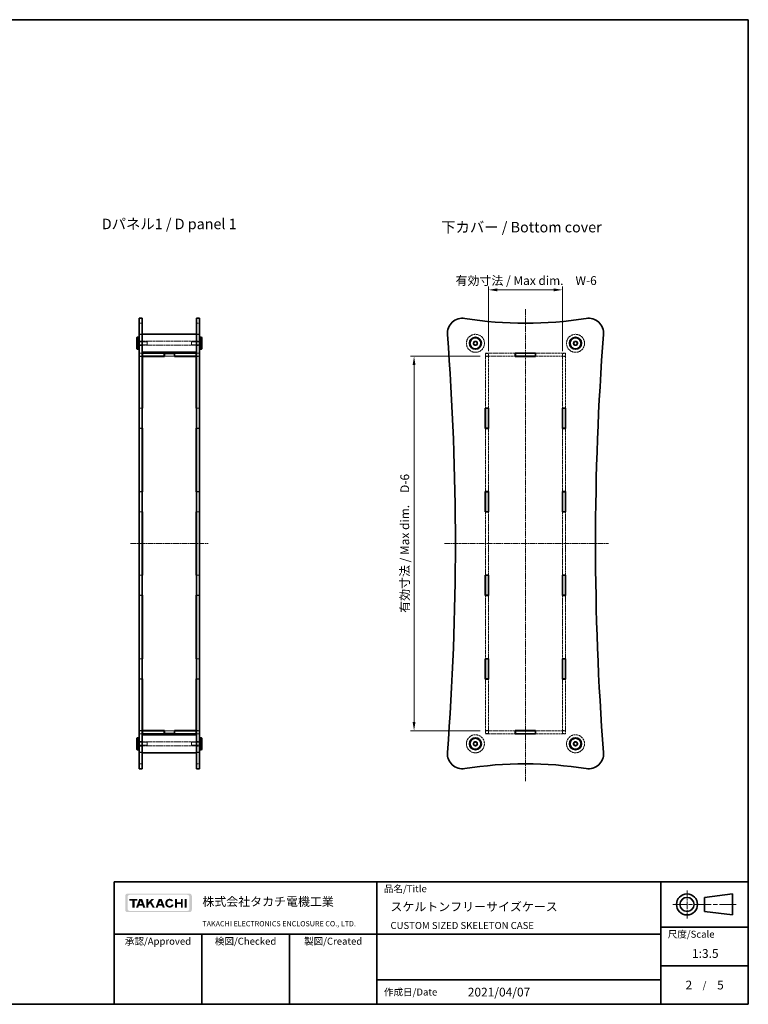
# Model space of a CAD drawing. Units: millimetres. Extents: x 14 to 5333, y 8 to 1413.
# Drawn here: x 1056 to 1784, y 8 to 992 of the extents above; entities that cross this region are included whole.
import ezdxf
from ezdxf.enums import TextEntityAlignment as Align

# ---------------------------------------------------------------- set-up
doc = ezdxf.new("R2010")
doc.units = ezdxf.units.MM
doc.linetypes.add('CHAIN', pattern=[0.35429999999999995, 0.2362, -0.0295, 0.0591, -0.0295])
doc.linetypes.add('DASHED', pattern=[0.2067, 0.1654, -0.0413])
doc.layers.get('Defpoints').update_dxf_attribs({"lineweight": 25})
for name, color, linetype, lineweight in [('Border (ISO)', 7, 'Continuous', 35), ('Centerline (ISO)', 131, 'Continuous', 18), ('Dimension (ISO)', 7, 'Continuous', 18), ('Dimension (ISO) @ 1', 7, 'Continuous', 18), ('Hatch (ISO)', 1, 'Continuous', 18), ('Hidden (ISO)', 7, 'DASHED', 18), ('Hidden Narrow (ISO)', 7, 'DASHED', 18), ('Symbol (ISO)', 7, 'Continuous', 18), ('Title (ISO)', 7, 'Continuous', 35), ('Visible (ISO)', 7, 'Continuous', 35), ('Visible Narrow (ISO)', 7, 'Continuous', 25)]:
    doc.layers.add(name, color=color, linetype=linetype, lineweight=lineweight)
doc.styles.add('Note Text (TK)', font='txt')
doc.styles.add('文字スタイル67', font='arial.ttf')
doc.dimstyles.new('Default - Method 1b (TK)', dxfattribs={"dimtxt": 2.5, "dimasz": 2.5, "dimexe": 1, "dimexo": 1.499999999999999, "dimgap": 1, "dimtad": 1, "dimtoh": 1, "dimrnd": 1e-08, "dimdsep": 46, "dimtxsty": 'Note Text (TK)', "dimcen": 0.09, "dimdle": 5, "dimclrd": 100, "dimclre": 100, "dimclrt": 7, "dimadec": 1, "dimazin": 1, "dimtfac": 1, "dimtmove": 0, "dimatfit": 3, "dimfxl": 1, "dimtolj": 1, "dimlwd": -1, "dimlwe": -1, "dimarcsym": 0})

# ---------------------------------------------------------------- blocks, each defined once
blk = doc.blocks.new('図面枠 tk図枠')
at = {"layer": 'Border (ISO)'}
for p, q in [((14.49999999999999, 289), (405.4999999999999, 289)), ((14.49999999999999, 289), (14.50000000000001, 8.000000000000007)), ((405.4999999999999, 289), (405.4999999999999, 8.000000000000007)), ((14.50000000000001, 8.000000000000007), (405.4999999999999, 8.000000000000007))]:
    blk.add_line(p, q, dxfattribs=at)
blk = doc.blocks.new('表題欄 tk表題欄')
at = {"layer": 'Hatch (ISO)'}
h = blk.add_hatch(color=256, dxfattribs=at)
edge = h.paths.add_edge_path(flags=0)
edge.add_arc((95.57537688673352, 236.2990653650367), 0.5958259999999996, 269.9999999999897, 360)
edge.add_line((96.17120288673351, 236.2990653650368), (96.17120288673348, 239.7107813650365))
edge.add_arc((95.5753768867335, 239.7107813650366), 0.5958259999999996, 0, 90.0000000000068)
edge.add_line((95.57537688673342, 240.3066073650366), (79.13710888673356, 240.3066073650366))
edge.add_arc((79.13710888673353, 239.7107813650366), 0.5958259999999996, 89.99999999999744, 180)
edge.add_line((78.54128288673353, 239.7107813650365), (78.54128288673331, 236.2990653650368))
edge.add_arc((79.13710888673332, 236.2990653650365), 0.5958259999999996, 180, 270.0000000000231)
edge.add_line((79.13710888673356, 235.7032393650365), (95.57537688673342, 235.7032393650367))
edge = h.paths.add_edge_path()
edge.add_line((77.83935088673357, 239.9556413650366), (77.83935088673357, 236.0542053650368))
edge.add_arc((78.54128288673346, 236.0542053650367), 0.7019319999998935, 180, 270.0000000000087)
edge.add_line((78.54128288673357, 235.3522733650368), (96.17120288673352, 235.3522733650368))
edge.add_arc((96.17120288673351, 236.0542053650367), 0.7019319999998921, 270, 360)
edge.add_line((96.8731348867334, 236.0542053650368), (96.87313488673352, 239.9556413650366))
edge.add_arc((96.1712028867336, 239.9556413650367), 0.7019319999998921, 0, 90.00000000000873)
edge.add_line((96.17120288673348, 240.6575733650367), (78.54128288673357, 240.6575733650366))
edge.add_arc((78.54128288673357, 239.9556413650366), 0.7019319999999984, 90, 180)
for points in [[(79.07181288673355, 239.1476033650369), (79.07181288673355, 238.6578833650367), (79.92066088673353, 238.6578833650367), (79.92066088673353, 236.6581933650368), (80.50832488673353, 236.6581933650368), (80.50832488673353, 238.6578833650367), (81.35717288673355, 238.6578833650367), (81.35717288673355, 239.1476033650369)], [(85.68407849525303, 236.6581933650368), (84.9434673993943, 237.8918698287545), (84.41792288673358, 237.3246628822781), (84.41792288673358, 236.6581933650368), (83.89555488673355, 236.6581933650368), (83.89555488673355, 239.1476033650369), (84.41792288673358, 239.1476033650369), (84.41792288673358, 238.0993979968839), (85.38913556809511, 239.1476033650369), (86.10696490847272, 239.1476033650369), (85.31925422435492, 238.2974470774499), (86.30334488673353, 236.6581933650368)], [(92.09142939614459, 239.1476033650369), (92.09142939614459, 236.6581933650368), (92.60971639614465, 236.6581933650368), (92.60971639614465, 237.6580383650368), (93.76872039614462, 237.6580383650368), (93.76872039614462, 236.6581933650368), (94.28700739614459, 236.6581933650368), (94.28700739614459, 239.1476033650369), (93.76872039614462, 239.1476033650369), (93.76872039614462, 238.1477583650367), (92.60971639614465, 238.1477583650367), (92.60971639614465, 239.1476033650369)], [(94.84202339614467, 239.1476033650369), (94.84202339614467, 236.6581933650368), (95.36439139614473, 236.6581933650368), (95.36439139614473, 239.1476033650369)]]:
    blk.add_hatch(color=256, dxfattribs=at).paths.add_polyline_path(points)
h = blk.add_hatch(color=256, dxfattribs=at)
h.paths.add_polyline_path([(82.59020695886475, 237.7110913650368), (81.95242681460243, 237.7110913650368), (82.27131688673356, 238.5794973650367)], flags=0)
h.paths.add_polyline_path([(82.77903014574996, 237.1968853650368), (81.76360362771717, 237.1968853650368), (81.56578886050404, 236.6581933650368), (80.94907288673355, 236.6581933650368), (81.86321688673357, 239.1476033650369), (82.67941688673353, 239.1476033650369), (83.59356088673351, 236.6581933650368), (82.97684491296302, 236.6581933650368)])
h = blk.add_hatch(color=256, dxfattribs=at)
h.paths.add_polyline_path([(87.52707281460246, 237.7110913650368), (88.16485295886469, 237.7110913650368), (87.84596288673359, 238.5794973650367)], flags=0)
h.paths.add_polyline_path([(87.14043486050403, 236.6581933650368), (87.3382496277172, 237.1968853650368), (88.35367614574989, 237.1968853650368), (88.551490912963, 236.6581933650368), (89.16820688673343, 236.6581933650368), (88.25406288673352, 239.1476033650369), (87.43786288673356, 239.1476033650369), (86.52371888673358, 236.6581933650368)])
h = blk.add_hatch(color=256, dxfattribs=at)
edge = h.paths.add_edge_path()
edge.add_arc((90.52309888673334, 237.9028983650369), 1.273272000000011, 38.55054079078439, 336.5820184016556)
edge.add_line((91.69149139614446, 237.3968543650369), (91.17255542714857, 237.6216113977801))
edge.add_ellipse((90.52309888673352, 237.9028983650369), major_axis=(0, -0.7998759999999119), ratio=0.8673469387756529, start_angle=128.5505407907963, end_angle=426.582018401653, ccw=False)
edge.add_line((91.09381514418376, 238.3576891122095), (91.51887237036831, 238.6964075050431))
at = {"layer": 'Title (ISO)'}
for p, q in [((74.70882392282105, 244.052739026017), (255.7088239228211, 244.052739026017)), ((74.70882392282105, 209.052739026017), (74.70882392282105, 244.052739026017)), ((149.7088239228211, 244.052739026017), (149.7088239228211, 209.052739026017)), ((230.7088239228211, 244.052739026017), (230.7088239228211, 209.052739026017)), ((255.7088239228211, 244.052739026017), (255.7088239228211, 209.052739026017)), ((243.2088239228211, 239.552739026017), (251.2088239228211, 240.5527390260171)), ((243.2088239228211, 239.552739026017), (243.2088239228211, 235.552739026017)), ((251.2088239228211, 234.552739026017), (251.2088239228211, 240.5527390260171)), ((243.2088239228211, 235.552739026017), (251.2088239228211, 234.552739026017)), ((230.7088239228211, 231.052739026017), (255.7088239228211, 231.052739026017)), ((74.70882392282105, 229.052739026017), (230.7088239228211, 229.052739026017)), ((99.70882392282108, 229.052739026017), (99.70882392282108, 209.052739026017)), ((124.708823922821, 229.052739026017), (124.708823922821, 209.052739026017)), ((230.7088239228211, 220.052739026017), (255.7088239228211, 220.052739026017)), ((149.7088239228211, 216.052739026017), (230.7088239228211, 216.052739026017)), ((255.7088239228211, 209.052739026017), (74.70882392282105, 209.052739026017))]:
    blk.add_line(p, q, dxfattribs=at)
at = {"layer": 'Title (ISO)', "color": 4, "linetype": 'CHAIN', "lineweight": 18, "ltscale": 8.889559745788574}
blk.add_line((238.2088239228211, 241.552739026017), (238.2088239228211, 233.552739026017), dxfattribs=at)
at = {"layer": 'Title (ISO)', "color": 4, "linetype": 'CHAIN', "lineweight": 18, "ltscale": 20.00163269042969}
blk.add_line((252.2088239228211, 237.552739026017), (234.2088239228211, 237.552739026017), dxfattribs=at)
at = {"layer": 'Title (ISO)'}
for radius in [3, 2]:
    blk.add_circle((238.2088239228211, 237.552739026017), radius, dxfattribs=at)
at = {"layer": 'Title (ISO)', "color": 1, "char_height": 2.000000029802322, "line_spacing_factor": 1.5, "style": 'Note Text (TK)'}
for s, insert, attachment_point in [('\\fＭＳ Ｐゴシック|b0|i0;\\H2.0000;品名/Title', (151.708823922821, 242.052739026017), 4), ('\\fＭＳ Ｐゴシック|b0|i0;\\H2.0000;承認/Approved', (87.20882392282108, 227.052739026017), 5), ('\\fＭＳ Ｐゴシック|b0|i0;\\H2.0000;検図/Checked', (112.208823922821, 227.052739026017), 5), ('\\fＭＳ Ｐゴシック|b0|i0;\\H2.0000;製図/Created', (137.2088239228211, 227.052739026017), 5), ('\\fＭＳ Ｐゴシック|b0|i0;\\H2.0000;尺度/Scale', (232.7088239228211, 229.052739026017), 4), ('\\fＭＳ Ｐゴシック|b0|i0;\\H2.0000;作成日/Date', (151.708823922821, 212.552739026017), 4)]:
    blk.add_mtext(s, dxfattribs=dict(at, insert=insert, attachment_point=attachment_point))
at = {"layer": 'Title (ISO)', "color": 7, "line_spacing_factor": 1.5, "style": 'Note Text (TK)'}
for s, insert, char_height, attachment_point in [('株式会社タカチ電機工業', (99.87313488673345, 238.052739026017), 2.5, 4), ('\\fArial|b0|i0;\\H1.4986;TAKACHI ELECTRONICS ENCLOSURE CO., LTD.', (99.87313488673342, 232.052739026017), 1.49859994649887, 4), ('\\fＭＳ Ｐゴシック|b0|i0;\\H2.0000;/', (243.2088239228211, 214.552739026017), 2.000000029802322, 5)]:
    blk.add_mtext(s, dxfattribs=dict(at, insert=insert, char_height=char_height, attachment_point=attachment_point))
at = {"layer": 'Title (ISO)', "color": 7}
for tag, p, height, style in [('<品名>_001', (153.5667784682756, 235.6535912987443), 2.5, 'Note Text (TK)'), ('<Title>_001', (153.5696697597652, 230.5520568828656), 2.000000029802322, '文字スタイル67'), ('作成日_001', (175.6392216500938, 211.2814322078352), 2.5, 'Note Text (TK)'), ('<ページ_No.>_001', (237.9488807410029, 213.302739026017), 2.5, 'Note Text (TK)'), ('<総ページ数>_001', (246.7997330137301, 213.302739026017), 2.5, 'Note Text (TK)')]:
    blk.add_attdef(tag, p, '', height=height, dxfattribs=dict(at, style=style))
at = {"layer": 'Title (ISO)', "color": 7, "style": 'Note Text (TK)'}
blk.add_attdef('<尺度>', text='', height=2.5, dxfattribs=at).set_placement((243.2088239228211, 223.5527390260171), align=Align.MIDDLE_CENTER)
blk = doc.blocks.new('*D40')
at = {"layer": 'Defpoints', "color": 0}
for p in [(1598.365466700756, 721.6428186218519), (1524.365466700756, 655.1428186218519), (1598.365466700756, 655.1428186218515)]:
    blk.add_point(p, dxfattribs=at)
at = {"layer": 'Dimension (ISO)', "color": 100}
for p, q in [((1524.365466700756, 660.3928186218519), (1524.365466700756, 725.1428186218519)), ((1533.115466700756, 721.6428186218519), (1589.615466700756, 721.6428186218519)), ((1598.365466700756, 660.3928186218515), (1598.365466700756, 725.1428186218519))]:
    blk.add_line(p, q, dxfattribs=at)
for points in [[(1533.115466700756, 723.1011519551852), (1533.115466700756, 720.1844852885185), (1524.365466700756, 721.6428186218519)], [(1589.615466700756, 723.1011519551852), (1589.615466700756, 720.1844852885185), (1598.365466700756, 721.6428186218519)]]:
    blk.add_solid(points, dxfattribs=at)
at = {"layer": 'Dimension (ISO)', "color": 7, "insert": (1488.854813291665, 730.9098640763973), "char_height": 8.75, "attachment_point": 4, "style": 'Note Text (TK)'}
blk.add_mtext('\\A1; \\fＭＳ Ｐゴシック|b0|i0;有効寸法 / Max dim.\u3000W-6', dxfattribs=at)
blk = doc.blocks.new('*D41')
at = {"layer": 'Defpoints', "color": 0}
for p in [(1521.365466700756, 655.24281862185), (1450.066594824367, 281.2428186218506), (1521.365466700756, 281.2428186218506)]:
    blk.add_point(p, dxfattribs=at)
at = {"layer": 'Dimension (ISO)', "color": 100}
for p, q in [((1516.115466700756, 655.24281862185), (1446.566594824367, 655.24281862185)), ((1450.066594824367, 646.4928186218501), (1450.066594824367, 289.9928186218506)), ((1516.115466700756, 281.2428186218506), (1446.566594824367, 281.2428186218506))]:
    blk.add_line(p, q, dxfattribs=at)
for points in [[(1448.608261491034, 646.4928186218501), (1451.5249281577, 646.4928186218501), (1450.066594824367, 655.24281862185)], [(1448.608261491034, 289.9928186218506), (1451.5249281577, 289.9928186218506), (1450.066594824367, 281.2428186218506)]]:
    blk.add_solid(points, dxfattribs=at)
at = {"layer": 'Dimension (ISO)', "color": 7, "insert": (1440.799549369821, 396.3287561218503), "char_height": 8.75, "attachment_point": 4, "rotation": 90, "style": 'Note Text (TK)'}
blk.add_mtext('\\A1; \\fＭＳ Ｐゴシック|b0|i0;有効寸法 / Max dim.\u3000D-6', dxfattribs=at)

msp = doc.modelspace()

# ---------------------------------------------------------------- linework, layer by layer
at = {"layer": 'Centerline (ISO)', "linetype": 'CHAIN', "ltscale": 23.99096870422363}
for p, q in [((1561.365466700757, 702.2431406373205), (1561.365466700757, 230.9973673581399)), ((1166.84153852621, 468.2428186218516), (1244.341538526211, 468.2428186218503)), ((1480.423865898663, 468.2428186218505), (1644.325601923481, 468.2428186218505))]:
    msp.add_line(p, q, dxfattribs=at)
at = {"layer": 'Hidden (ISO)', "ltscale": 1.632497072219848}
for p, q in [((1178.591538526188, 688.2428186218496), (1175.591538526188, 688.2428186218496)), ((1235.591538526188, 688.2428186218503), (1232.591538526188, 688.2428186218503)), ((1178.591538526202, 670.4928186218499), (1175.591538526202, 670.4928186218499)), ((1235.591538526202, 670.4928186218503), (1232.591538526202, 670.4928186218503)), ((1178.591538526202, 665.9928186218498), (1175.591538526202, 665.9928186218498)), ((1235.591538526202, 665.9928186218503), (1232.591538526202, 665.9928186218503)), ((1178.59153852619, 658.3428186218498), (1175.59153852619, 658.3428186218498)), ((1178.59153852619, 655.1428186218498), (1175.59153852619, 655.1428186218498)), ((1175.641538526191, 658.24281862185), (1175.641538526191, 655.24281862185)), ((1235.59153852619, 658.3428186218505), (1232.59153852619, 658.3428186218505)), ((1235.59153852619, 655.1428186218504), (1232.59153852619, 655.1428186218504)), ((1235.541538526191, 658.24281862185), (1235.541538526191, 655.24281862185)), ((1521.365466700756, 658.2428186218499), (1521.365466700756, 655.2428186218499)), ((1521.365466700743, 658.1428186218519), (1524.365466700743, 658.1428186218519)), ((1524.365466700756, 655.1428186218519), (1521.365466700756, 655.1428186218519)), ((1524.365466700743, 658.2428186218499), (1524.365466700743, 655.2428186218499)), ((1598.365466700743, 658.24281862185), (1598.365466700743, 655.24281862185)), ((1598.365466700743, 658.1428186218515), (1601.365466700743, 658.1428186218515)), ((1601.365466700755, 655.1428186218515), (1598.365466700756, 655.1428186218515)), ((1601.365466700756, 655.24281862185), (1601.365466700756, 658.24281862185)), ((1175.591538526199, 603.56781862185), (1178.5915385262, 603.56781862185)), ((1232.5915385262, 603.5678186218504), (1235.591538526199, 603.5678186218504)), ((1175.591538526199, 583.2678186218499), (1178.5915385262, 583.2678186218499)), ((1232.5915385262, 583.2678186218506), (1235.591538526199, 583.2678186218506)), ((1175.591538526199, 520.1178186218503), (1178.5915385262, 520.1178186218503)), ((1232.5915385262, 520.1178186218505), (1235.591538526199, 520.1178186218505)), ((1175.591538526199, 499.8178186218503), (1178.5915385262, 499.8178186218503)), ((1232.5915385262, 499.8178186218504), (1235.591538526199, 499.8178186218504)), ((1175.591538526199, 436.6678186218505), (1178.5915385262, 436.6678186218505)), ((1232.5915385262, 436.6678186218504), (1235.591538526199, 436.6678186218504)), ((1175.591538526199, 416.3678186218506), (1178.5915385262, 416.3678186218506)), ((1232.5915385262, 416.3678186218504), (1235.591538526199, 416.3678186218504)), ((1175.591538526199, 353.2178186218508), (1178.5915385262, 353.2178186218508)), ((1232.5915385262, 353.2178186218505), (1235.591538526199, 353.2178186218505)), ((1175.591538526199, 332.9178186218509), (1178.5915385262, 332.9178186218509)), ((1232.5915385262, 332.9178186218505), (1235.591538526199, 332.9178186218505)), ((1178.59153852619, 281.3428186218509), (1175.59153852619, 281.3428186218509)), ((1178.59153852619, 278.1428186218511), (1175.59153852619, 278.1428186218511)), ((1175.641538526191, 281.2428186218506), (1175.641538526191, 278.2428186218506)), ((1235.59153852619, 281.3428186218506), (1232.59153852619, 281.3428186218506)), ((1235.59153852619, 278.1428186218505), (1232.59153852619, 278.1428186218505)), ((1235.541538526191, 281.2428186218506), (1235.541538526191, 278.2428186218506)), ((1521.365466700756, 281.3428186218518), (1524.365466700756, 281.3428186218518)), ((1521.365466700756, 281.2428186218506), (1521.365466700756, 278.2428186218506)), ((1521.365466700743, 278.3428186218517), (1524.365466700743, 278.3428186218517)), ((1524.365466700743, 281.2428186218506), (1524.365466700743, 278.2428186218506)), ((1598.365466700755, 281.3428186218522), (1601.365466700755, 281.3428186218522)), ((1598.365466700743, 281.2428186218506), (1598.365466700743, 278.2428186218506)), ((1598.365466700743, 278.3428186218521), (1601.365466700742, 278.3428186218521)), ((1601.365466700756, 278.2428186218506), (1601.365466700756, 281.2428186218506)), ((1178.591538526202, 270.4928186218511), (1175.591538526202, 270.4928186218511)), ((1178.591538526202, 265.9928186218511), (1175.591538526202, 265.9928186218511)), ((1235.591538526202, 270.4928186218505), (1232.591538526202, 270.4928186218505)), ((1235.591538526202, 265.9928186218505), (1232.591538526202, 265.9928186218505)), ((1178.591538526188, 248.2428186218511), (1175.591538526188, 248.2428186218511)), ((1235.591538526188, 248.2428186218506), (1232.591538526188, 248.2428186218506))]:
    msp.add_line(p, q, dxfattribs=at)
at = {"layer": 'Hidden (ISO)', "ltscale": 4.353492259979248}
for p, q in [((1175.591538526203, 669.7428186218497), (1183.591538526203, 669.7428186218497)), ((1235.591538526202, 669.7428186218503), (1227.591538526202, 669.7428186218503)), ((1175.591538526203, 666.7428186218497), (1183.591538526203, 666.7428186218497)), ((1235.591538526202, 666.7428186218503), (1227.591538526202, 666.7428186218503)), ((1175.591538526203, 269.7428186218511), (1183.591538526203, 269.7428186218511)), ((1175.591538526203, 266.7428186218511), (1183.591538526203, 266.7428186218511)), ((1235.591538526202, 269.7428186218505), (1227.591538526202, 269.7428186218505)), ((1235.591538526202, 266.7428186218506), (1227.591538526202, 266.7428186218506))]:
    msp.add_line(p, q, dxfattribs=at)
at = {"layer": 'Hidden (ISO)', "ltscale": 12.44038963317871}
for p, q in [((1232.591538526202, 670.2428186218503), (1178.591538526202, 670.2428186218503)), ((1232.591538526202, 666.2428186218503), (1178.591538526202, 666.2428186218503)), ((1232.591538526202, 270.2428186218505), (1178.591538526202, 270.2428186218505)), ((1232.591538526202, 266.2428186218506), (1178.591538526202, 266.2428186218506))]:
    msp.add_line(p, q, dxfattribs=at)
at = {"layer": 'Hidden (ISO)', "ltscale": 2.564377546310424}
for p, q in [((1183.591538526203, 666.7428186218496), (1183.591538526203, 669.7428186218497)), ((1227.591538526202, 669.7428186218503), (1227.591538526202, 666.7428186218503)), ((1183.591538526203, 266.7428186218511), (1183.591538526203, 269.7428186218511)), ((1227.591538526202, 269.7428186218505), (1227.591538526202, 266.7428186218506))]:
    msp.add_line(p, q, dxfattribs=at)
at = {"layer": 'Hidden (ISO)', "ltscale": 1.605287194252014}
for p, q in [((1178.591538526191, 658.24281862185), (1175.641538526191, 658.24281862185)), ((1175.641538526191, 655.24281862185), (1178.591538526191, 655.24281862185)), ((1235.541538526191, 658.24281862185), (1232.59153852619, 658.24281862185)), ((1232.59153852619, 655.24281862185), (1235.541538526191, 655.24281862185)), ((1178.5915385262, 603.4178186218505), (1175.6415385262, 603.4178186218505)), ((1235.5415385262, 603.4178186218505), (1232.5915385262, 603.4178186218505)), ((1175.6415385262, 583.4178186218505), (1178.5915385262, 583.4178186218505)), ((1232.5915385262, 583.4178186218505), (1235.5415385262, 583.4178186218505)), ((1178.5915385262, 519.9678186218505), (1175.6415385262, 519.9678186218505)), ((1235.541538526199, 519.9678186218505), (1232.5915385262, 519.9678186218505)), ((1175.6415385262, 499.9678186218505), (1178.5915385262, 499.9678186218505)), ((1232.5915385262, 499.9678186218505), (1235.541538526199, 499.9678186218505)), ((1178.5915385262, 436.5178186218504), (1175.6415385262, 436.5178186218504)), ((1235.541538526199, 436.5178186218504), (1232.5915385262, 436.5178186218504)), ((1175.6415385262, 416.5178186218504), (1178.5915385262, 416.5178186218504)), ((1232.5915385262, 416.5178186218504), (1235.541538526199, 416.5178186218504)), ((1178.5915385262, 353.0678186218504), (1175.6415385262, 353.0678186218504)), ((1235.541538526199, 353.0678186218504), (1232.5915385262, 353.0678186218504)), ((1175.6415385262, 333.0678186218504), (1178.5915385262, 333.0678186218504)), ((1232.5915385262, 333.0678186218504), (1235.541538526199, 333.0678186218504)), ((1178.59153852619, 281.2428186218506), (1175.641538526191, 281.2428186218506)), ((1175.641538526191, 278.2428186218506), (1178.59153852619, 278.2428186218506)), ((1235.541538526191, 281.2428186218506), (1232.59153852619, 281.2428186218506)), ((1232.59153852619, 278.2428186218506), (1235.541538526191, 278.2428186218506))]:
    msp.add_line(p, q, dxfattribs=at)
at = {"layer": 'Hidden (ISO)', "ltscale": 5.441890239715576}
for p, q in [((1210.591538526198, 655.2428186218499), (1200.591538526199, 655.2428186218499)), ((1200.591538526199, 281.2428186218506), (1210.591538526198, 281.2428186218506))]:
    msp.add_line(p, q, dxfattribs=at)
at = {"layer": 'Hidden (ISO)', "ltscale": 13.75354194641113}
for p, q in [((1551.215466700756, 658.24281862185), (1521.365466700756, 658.2428186218499)), ((1521.365466700756, 655.2428186218499), (1551.215466700756, 655.24281862185)), ((1601.365466700756, 658.24281862185), (1571.515466700756, 658.24281862185)), ((1571.515466700756, 655.24281862185), (1601.365466700756, 655.24281862185)), ((1551.215466700756, 281.2428186218506), (1521.365466700756, 281.2428186218506)), ((1521.365466700756, 278.2428186218506), (1551.215466700756, 278.2428186218506)), ((1601.365466700756, 281.2428186218506), (1571.515466700756, 281.2428186218506)), ((1571.515466700756, 278.2428186218506), (1601.365466700756, 278.2428186218506))]:
    msp.add_line(p, q, dxfattribs=at)
at = {"layer": 'Hidden (ISO)', "ltscale": 0.054319903254509}
for p, q in [((1521.365466700743, 655.2428186218499), (1521.365466700743, 655.1428186218519)), ((1524.365466700743, 655.1428186218519), (1524.365466700743, 655.2428186218499)), ((1598.365466700743, 655.2428186218496), (1598.365466700743, 655.1428186218515)), ((1601.365466700743, 655.1428186218515), (1601.365466700743, 655.2428186218496)), ((1521.365466700743, 281.2428186218505), (1521.365466700743, 281.3428186218517)), ((1524.365466700743, 281.2428186218505), (1524.365466700743, 281.3428186218517)), ((1598.365466700743, 281.2428186218509), (1598.365466700743, 281.3428186218521)), ((1601.365466700742, 281.2428186218509), (1601.365466700742, 281.3428186218521))]:
    msp.add_line(p, q, dxfattribs=at)
at = {"layer": 'Hidden (ISO)', "ltscale": 14.25806903839111}
for p, q in [((1521.365466700756, 655.1428186218519), (1521.365466700756, 603.5678186218504)), ((1524.365466700756, 603.5678186218504), (1524.365466700756, 655.1428186218519)), ((1598.365466700756, 655.1428186218515), (1598.365466700756, 603.56781862185)), ((1601.365466700755, 603.56781862185), (1601.365466700755, 655.1428186218515)), ((1521.365466700756, 332.9178186218505), (1521.365466700756, 281.3428186218518)), ((1524.365466700756, 281.3428186218518), (1524.365466700756, 332.9178186218504)), ((1598.365466700755, 332.9178186218507), (1598.365466700755, 281.3428186218522)), ((1601.365466700755, 281.3428186218522), (1601.365466700755, 332.9178186218507))]:
    msp.add_line(p, q, dxfattribs=at)
at = {"layer": 'Hidden (ISO)', "ltscale": 13.82265567779541}
for p, q in [((1175.6415385262, 603.4178186218505), (1175.6415385262, 583.4178186218505)), ((1235.5415385262, 583.4178186218505), (1235.5415385262, 603.4178186218505)), ((1175.6415385262, 519.9678186218505), (1175.6415385262, 499.9678186218505)), ((1235.541538526199, 499.9678186218505), (1235.541538526199, 519.9678186218505)), ((1175.6415385262, 436.5178186218504), (1175.6415385262, 416.5178186218504)), ((1235.541538526199, 416.5178186218504), (1235.541538526199, 436.5178186218504)), ((1175.6415385262, 353.0678186218504), (1175.6415385262, 333.0678186218504)), ((1235.541538526199, 333.0678186218504), (1235.541538526199, 353.0678186218504))]:
    msp.add_line(p, q, dxfattribs=at)
at = {"layer": 'Hidden (ISO)', "ltscale": 12.47000980377197}
for p, q in [((1521.365466700756, 583.2678186218506), (1521.365466700756, 520.1178186218505)), ((1524.365466700756, 520.1178186218505), (1524.365466700756, 583.2678186218506)), ((1598.365466700756, 583.2678186218502), (1598.365466700756, 520.1178186218503)), ((1601.365466700755, 520.1178186218503), (1601.365466700755, 583.2678186218502)), ((1521.365466700756, 499.8178186218504), (1521.365466700756, 436.6678186218505)), ((1524.365466700756, 436.6678186218504), (1524.365466700756, 499.8178186218504)), ((1598.365466700756, 499.8178186218503), (1598.365466700756, 436.6678186218505)), ((1601.365466700755, 436.6678186218505), (1601.365466700755, 499.8178186218503)), ((1521.365466700756, 416.3678186218504), (1521.365466700756, 353.2178186218505)), ((1524.365466700756, 353.2178186218505), (1524.365466700756, 416.3678186218504)), ((1598.365466700756, 416.3678186218504), (1598.365466700755, 353.2178186218506)), ((1601.365466700755, 353.2178186218506), (1601.365466700755, 416.3678186218505))]:
    msp.add_line(p, q, dxfattribs=at)
at = {"layer": 'Hidden (ISO)', "ltscale": 13.02754592895508}
for centre in [(1511.365466700756, 668.2428186218503), (1611.365466700756, 668.2428186218503), (1511.365466700756, 268.2428186218506), (1611.365466700756, 268.2428186218506)]:
    msp.add_circle(centre, 9, dxfattribs=at)
at = {"layer": 'Hidden (ISO)', "ltscale": 7.69333267211914}
for centre in [(1511.365466700758, 668.2428186218503), (1611.365466700758, 668.2428186218503), (1511.365466700758, 268.2428186218506), (1611.365466700758, 268.2428186218506)]:
    msp.add_circle(centre, 2.25, dxfattribs=at)
at = {"layer": 'Hidden (ISO)', "ltscale": 6.838506698608398}
for centre in [(1511.365466700756, 668.2428186218503), (1611.365466700756, 668.2428186218503), (1511.365466700756, 268.2428186218506), (1611.365466700756, 268.2428186218506)]:
    msp.add_circle(centre, 2, dxfattribs=at)
at = {"layer": 'Hidden (ISO)', "ltscale": 5.128855228424072}
for centre in [(1511.365466700758, 668.2428186218503), (1611.365466700758, 668.2428186218503), (1511.365466700758, 268.2428186218506), (1611.365466700758, 268.2428186218506)]:
    msp.add_circle(centre, 1.5, dxfattribs=at)
at = {"layer": 'Hidden Narrow (ISO)', "ltscale": 1.632497072219848}
for p, q in [((1178.591538526205, 693.0550369493409), (1175.591538526205, 693.0550369493409)), ((1235.591538526206, 693.0550369493418), (1232.591538526206, 693.0550369493418)), ((1178.591538526205, 243.4306002943599), (1175.591538526205, 243.4306002943599)), ((1235.591538526206, 243.4306002943594), (1232.591538526206, 243.4306002943594))]:
    msp.add_line(p, q, dxfattribs=at)
at = {"layer": 'Visible (ISO)'}
for p, q in [((1175.591538526211, 677.1016176436776), (1175.591538526206, 693.2428186218498)), ((1178.591538526206, 693.2428186218498), (1175.591538526206, 693.2428186218498)), ((1178.591538526206, 693.2428186218496), (1178.591538526211, 677.1016176436774)), ((1232.591538526211, 677.1016176436781), (1232.591538526206, 693.2428186218502)), ((1235.591538526206, 693.2428186218502), (1232.591538526206, 693.2428186218502)), ((1235.591538526206, 693.2428186218502), (1235.591538526211, 677.1016176436781)), ((1173.091538526202, 673.7428186218497), (1173.591538526203, 674.2428186218497)), ((1173.091538526202, 662.7428186218496), (1173.091538526202, 673.7428186218497)), ((1173.591538526203, 674.2428186218497), (1173.591538526203, 662.2428186218497)), ((1173.591538526203, 674.2428186218497), (1175.091538526202, 674.2428186218497)), ((1175.091538526202, 662.2428186218497), (1175.091538526202, 674.2428186218497)), ((1175.591538526203, 673.7428186218497), (1175.091538526202, 674.2428186218497)), ((1175.591538526211, 677.1016176436774), (1175.591538526211, 259.3840196000278)), ((1232.591538526202, 677.2428186218503), (1178.591538526202, 677.2428186218503)), ((1178.591538526211, 259.3840196000235), (1178.59153852621, 677.1016176436748)), ((1232.591538526211, 677.101617643678), (1232.591538526211, 259.3840196000272)), ((1235.591538526211, 259.3840196000229), (1235.59153852621, 677.1016176436752)), ((1235.591538526202, 673.7428186218505), (1236.091538526203, 674.2428186218503)), ((1236.091538526203, 674.2428186218503), (1236.091538526203, 662.2428186218503)), ((1237.591538526202, 674.2428186218503), (1236.091538526203, 674.2428186218503)), ((1237.591538526202, 662.2428186218503), (1237.591538526202, 674.2428186218503)), ((1238.091538526203, 673.7428186218505), (1237.591538526202, 674.2428186218503)), ((1238.091538526203, 673.7428186218505), (1238.091538526203, 662.7428186218503)), ((1173.091538526202, 662.7428186218496), (1173.591538526203, 662.2428186218497)), ((1173.591538526203, 662.2428186218497), (1175.091538526202, 662.2428186218497)), ((1175.591538526203, 662.7428186218496), (1175.091538526202, 662.2428186218497)), ((1232.591538526202, 659.2428186218503), (1178.591538526202, 659.2428186218503)), ((1235.591538526202, 662.7428186218503), (1236.091538526203, 662.2428186218503)), ((1237.591538526202, 662.2428186218503), (1236.091538526203, 662.2428186218503)), ((1238.091538526203, 662.7428186218503), (1237.591538526202, 662.2428186218503)), ((1178.641538526191, 658.24281862185), (1178.591538526191, 658.24281862185)), ((1178.591538526191, 655.24281862185), (1178.641538526191, 655.24281862185)), ((1178.6415385262, 658.2428186218499), (1200.4915385262, 658.2428186218499)), ((1178.6415385262, 655.2428186218499), (1178.6415385262, 658.2428186218499)), ((1200.4915385262, 655.2428186218499), (1178.6415385262, 655.2428186218499)), ((1178.6415385262, 603.4178186218505), (1178.6415385262, 655.1428186218519)), ((1200.5915385262, 655.1428186218519), (1178.6415385262, 655.1428186218519)), ((1200.4915385262, 655.2428186218499), (1200.4915385262, 658.2428186218499)), ((1200.491538526199, 658.2428186218499), (1210.691538526199, 658.2428186218499)), ((1200.591538526199, 655.2428186218499), (1200.491538526199, 655.2428186218499)), ((1200.5915385262, 655.1428186218519), (1200.5915385262, 658.142818621852)), ((1200.5915385262, 658.142818621852), (1210.591538526199, 658.1428186218519)), ((1210.591538526199, 658.1428186218519), (1210.591538526199, 655.1428186218519)), ((1210.691538526199, 655.2428186218499), (1210.591538526198, 655.2428186218499)), ((1232.5415385262, 655.1428186218519), (1210.591538526199, 655.1428186218519)), ((1210.6915385262, 658.2428186218499), (1210.6915385262, 655.2428186218499)), ((1210.6915385262, 658.2428186218499), (1232.541538526199, 658.2428186218499)), ((1232.541538526199, 655.2428186218499), (1210.6915385262, 655.2428186218499)), ((1232.59153852619, 658.24281862185), (1232.541538526191, 658.24281862185)), ((1232.541538526199, 658.2428186218499), (1232.541538526199, 655.2428186218499)), ((1232.541538526191, 655.24281862185), (1232.59153852619, 655.24281862185)), ((1232.5415385262, 655.1428186218519), (1232.5415385262, 603.4178186218505)), ((1551.215466700758, 658.3428186218505), (1571.515466700757, 658.3428186218505)), ((1551.215466700758, 655.1428186218504), (1551.215466700758, 658.3428186218505)), ((1551.365466700756, 658.24281862185), (1551.215466700756, 658.24281862185)), ((1551.215466700756, 655.24281862185), (1551.365466700756, 655.24281862185)), ((1571.515466700757, 655.1428186218504), (1551.215466700758, 655.1428186218504)), ((1571.365466700758, 658.24281862185), (1551.365466700758, 658.24281862185)), ((1551.365466700758, 658.24281862185), (1551.365466700758, 655.24281862185)), ((1551.365466700758, 655.24281862185), (1571.365466700758, 655.24281862185)), ((1571.515466700756, 658.24281862185), (1571.365466700756, 658.24281862185)), ((1571.365466700758, 658.24281862185), (1571.365466700758, 655.24281862185)), ((1571.365466700756, 655.24281862185), (1571.515466700756, 655.24281862185)), ((1571.515466700757, 658.3428186218505), (1571.515466700757, 655.1428186218504)), ((1178.6415385262, 603.4178186218505), (1178.5915385262, 603.4178186218505)), ((1232.5915385262, 603.4178186218505), (1232.5415385262, 603.4178186218505)), ((1521.265466700758, 583.2678186218506), (1521.265466700758, 603.5678186218504)), ((1521.265466700758, 603.5678186218504), (1524.465466700758, 603.5678186218504)), ((1521.365466700756, 603.5678186218504), (1521.365466700756, 603.4178186218505)), ((1521.365466700757, 603.4178186218505), (1524.365466700758, 603.4178186218505)), ((1521.365466700757, 583.4178186218505), (1521.365466700757, 603.4178186218505)), ((1524.365466700756, 603.4178186218505), (1524.365466700756, 603.5678186218504)), ((1524.365466700758, 583.4178186218505), (1524.365466700758, 603.4178186218505)), ((1524.465466700758, 603.5678186218504), (1524.465466700758, 583.2678186218506)), ((1598.265466700758, 583.2678186218504), (1598.265466700758, 603.5678186218504)), ((1598.265466700758, 603.5678186218504), (1601.465466700758, 603.5678186218504)), ((1598.365466700756, 603.56781862185), (1598.365466700756, 603.4178186218503)), ((1598.365466700758, 603.4178186218503), (1601.365466700757, 603.4178186218503)), ((1598.365466700758, 583.4178186218503), (1598.365466700758, 603.4178186218503)), ((1601.365466700755, 603.4178186218503), (1601.365466700755, 603.56781862185)), ((1601.365466700757, 583.4178186218503), (1601.365466700757, 603.4178186218503)), ((1601.465466700758, 603.5678186218504), (1601.465466700758, 583.2678186218504)), ((1178.5915385262, 583.4178186218505), (1178.6415385262, 583.4178186218505)), ((1178.6415385262, 519.9678186218505), (1178.6415385262, 583.4178186218505)), ((1232.5415385262, 583.4178186218505), (1232.541538526199, 519.9678186218505)), ((1232.5415385262, 583.4178186218505), (1232.5915385262, 583.4178186218505)), ((1524.465466700758, 583.2678186218506), (1521.265466700758, 583.2678186218506)), ((1521.365466700756, 583.4178186218505), (1521.365466700756, 583.2678186218506)), ((1521.365466700757, 583.4178186218505), (1524.365466700758, 583.4178186218505)), ((1524.365466700756, 583.2678186218506), (1524.365466700756, 583.4178186218505)), ((1601.465466700758, 583.2678186218504), (1598.265466700758, 583.2678186218504)), ((1598.365466700756, 583.4178186218503), (1598.365466700756, 583.2678186218502)), ((1598.365466700758, 583.4178186218503), (1601.365466700757, 583.4178186218503)), ((1601.365466700755, 583.2678186218502), (1601.365466700755, 583.4178186218503)), ((1178.6415385262, 519.9678186218505), (1178.5915385262, 519.9678186218505)), ((1232.5915385262, 519.9678186218505), (1232.541538526199, 519.9678186218505)), ((1521.265466700758, 499.8178186218504), (1521.265466700758, 520.1178186218505)), ((1521.265466700758, 520.1178186218505), (1524.465466700758, 520.1178186218505)), ((1521.365466700756, 520.1178186218505), (1521.365466700756, 519.9678186218505)), ((1521.365466700757, 519.9678186218505), (1524.365466700758, 519.9678186218505)), ((1521.365466700757, 499.9678186218505), (1521.365466700757, 519.9678186218505)), ((1524.365466700756, 519.9678186218505), (1524.365466700756, 520.1178186218505)), ((1524.365466700758, 499.9678186218505), (1524.365466700758, 519.9678186218505)), ((1524.465466700758, 520.1178186218505), (1524.465466700758, 499.8178186218504)), ((1598.265466700758, 499.8178186218503), (1598.265466700758, 520.1178186218505)), ((1598.265466700758, 520.1178186218505), (1601.465466700758, 520.1178186218505)), ((1598.365466700756, 520.1178186218503), (1598.365466700756, 519.9678186218505)), ((1598.365466700758, 519.9678186218505), (1601.365466700757, 519.9678186218505)), ((1598.365466700758, 499.9678186218504), (1598.365466700758, 519.9678186218505)), ((1601.365466700755, 519.9678186218505), (1601.365466700755, 520.1178186218503)), ((1601.365466700757, 499.9678186218504), (1601.365466700757, 519.9678186218505)), ((1601.465466700758, 520.1178186218505), (1601.465466700758, 499.8178186218503)), ((1178.5915385262, 499.9678186218505), (1178.6415385262, 499.9678186218505)), ((1178.6415385262, 436.5178186218504), (1178.6415385262, 499.9678186218505)), ((1232.541538526199, 499.9678186218505), (1232.541538526199, 436.5178186218504)), ((1232.541538526199, 499.9678186218505), (1232.5915385262, 499.9678186218505)), ((1524.465466700758, 499.8178186218504), (1521.265466700758, 499.8178186218504)), ((1521.365466700756, 499.9678186218505), (1521.365466700756, 499.8178186218504)), ((1521.365466700757, 499.9678186218505), (1524.365466700758, 499.9678186218505)), ((1524.365466700756, 499.8178186218504), (1524.365466700756, 499.9678186218505)), ((1601.465466700758, 499.8178186218503), (1598.265466700758, 499.8178186218503)), ((1598.365466700756, 499.9678186218504), (1598.365466700756, 499.8178186218503)), ((1598.365466700758, 499.9678186218504), (1601.365466700757, 499.9678186218504)), ((1601.365466700755, 499.8178186218503), (1601.365466700755, 499.9678186218504)), ((1178.6415385262, 436.5178186218504), (1178.5915385262, 436.5178186218504)), ((1232.5915385262, 436.5178186218504), (1232.541538526199, 436.5178186218504)), ((1521.265466700758, 416.3678186218504), (1521.265466700758, 436.6678186218504)), ((1521.265466700758, 436.6678186218504), (1524.465466700758, 436.6678186218504)), ((1521.365466700756, 436.6678186218505), (1521.365466700756, 436.5178186218504)), ((1521.365466700757, 436.5178186218504), (1524.365466700758, 436.5178186218504)), ((1521.365466700757, 416.5178186218504), (1521.365466700757, 436.5178186218504)), ((1524.365466700756, 436.5178186218504), (1524.365466700756, 436.6678186218504)), ((1524.365466700758, 416.5178186218504), (1524.365466700758, 436.5178186218504)), ((1524.465466700758, 436.6678186218504), (1524.465466700758, 416.3678186218504)), ((1598.265466700758, 416.3678186218504), (1598.265466700758, 436.6678186218504)), ((1598.265466700758, 436.6678186218504), (1601.465466700758, 436.6678186218504)), ((1598.365466700756, 436.6678186218505), (1598.365466700756, 436.5178186218505)), ((1598.365466700758, 436.5178186218505), (1601.365466700757, 436.5178186218505)), ((1598.365466700758, 416.5178186218505), (1598.365466700758, 436.5178186218505)), ((1601.365466700755, 436.5178186218505), (1601.365466700755, 436.6678186218505)), ((1601.365466700757, 416.5178186218505), (1601.365466700757, 436.5178186218505)), ((1601.465466700758, 436.6678186218504), (1601.465466700758, 416.3678186218504)), ((1178.5915385262, 416.5178186218504), (1178.6415385262, 416.5178186218504)), ((1178.641538526199, 353.0678186218504), (1178.6415385262, 416.5178186218504)), ((1232.541538526199, 416.5178186218504), (1232.541538526199, 353.0678186218504)), ((1232.541538526199, 416.5178186218504), (1232.5915385262, 416.5178186218504)), ((1524.465466700758, 416.3678186218504), (1521.265466700758, 416.3678186218504)), ((1521.365466700756, 416.5178186218504), (1521.365466700756, 416.3678186218504)), ((1521.365466700757, 416.5178186218504), (1524.365466700758, 416.5178186218504)), ((1524.365466700756, 416.3678186218504), (1524.365466700756, 416.5178186218504)), ((1601.465466700758, 416.3678186218504), (1598.265466700758, 416.3678186218504)), ((1598.365466700756, 416.5178186218505), (1598.365466700756, 416.3678186218504)), ((1598.365466700758, 416.5178186218505), (1601.365466700757, 416.5178186218505)), ((1601.365466700755, 416.3678186218505), (1601.365466700755, 416.5178186218505)), ((1178.641538526199, 353.0678186218504), (1178.5915385262, 353.0678186218504)), ((1232.5915385262, 353.0678186218504), (1232.541538526199, 353.0678186218504)), ((1521.265466700758, 332.9178186218505), (1521.265466700758, 353.2178186218505)), ((1521.265466700758, 353.2178186218505), (1524.465466700758, 353.2178186218505)), ((1521.365466700756, 353.2178186218505), (1521.365466700756, 353.0678186218504)), ((1521.365466700757, 353.0678186218504), (1524.365466700758, 353.0678186218504)), ((1521.365466700757, 333.0678186218504), (1521.365466700757, 353.0678186218504)), ((1524.365466700756, 353.0678186218504), (1524.365466700756, 353.2178186218505)), ((1524.365466700758, 333.0678186218504), (1524.365466700758, 353.0678186218504)), ((1524.465466700758, 353.2178186218505), (1524.465466700758, 332.9178186218505)), ((1598.265466700758, 332.9178186218505), (1598.265466700758, 353.2178186218505)), ((1598.265466700758, 353.2178186218505), (1601.465466700758, 353.2178186218505)), ((1598.365466700755, 353.2178186218506), (1598.365466700755, 353.0678186218507)), ((1598.365466700758, 353.0678186218507), (1601.365466700757, 353.0678186218507)), ((1598.365466700758, 333.0678186218507), (1598.365466700758, 353.0678186218507)), ((1601.365466700755, 353.0678186218507), (1601.365466700755, 353.2178186218506)), ((1601.365466700757, 333.0678186218507), (1601.365466700757, 353.0678186218507)), ((1601.465466700758, 353.2178186218505), (1601.465466700758, 332.9178186218505)), ((1178.5915385262, 333.0678186218504), (1178.641538526199, 333.0678186218504)), ((1178.641538526199, 281.3428186218518), (1178.641538526199, 333.0678186218504)), ((1232.541538526199, 333.0678186218504), (1232.541538526199, 281.3428186218518)), ((1232.541538526199, 333.0678186218504), (1232.5915385262, 333.0678186218504)), ((1524.465466700758, 332.9178186218505), (1521.265466700758, 332.9178186218505)), ((1521.365466700756, 333.0678186218504), (1521.365466700756, 332.9178186218505)), ((1521.365466700757, 333.0678186218504), (1524.365466700758, 333.0678186218504)), ((1524.365466700756, 332.9178186218505), (1524.365466700756, 333.0678186218504)), ((1601.465466700758, 332.9178186218505), (1598.265466700758, 332.9178186218505)), ((1598.365466700755, 333.0678186218507), (1598.365466700755, 332.9178186218507)), ((1598.365466700758, 333.0678186218507), (1601.365466700757, 333.0678186218507)), ((1601.365466700755, 332.9178186218507), (1601.365466700755, 333.0678186218507)), ((1178.641538526191, 281.2428186218506), (1178.59153852619, 281.2428186218506)), ((1178.59153852619, 278.2428186218506), (1178.641538526191, 278.2428186218506)), ((1232.591538526202, 277.2428186218505), (1178.591538526202, 277.2428186218505)), ((1178.641538526199, 281.3428186218518), (1200.5915385262, 281.3428186218518)), ((1178.641538526199, 281.2428186218506), (1200.4915385262, 281.2428186218506)), ((1178.641538526199, 278.2428186218506), (1178.641538526199, 281.2428186218506)), ((1200.4915385262, 278.2428186218506), (1178.641538526199, 278.2428186218506)), ((1200.4915385262, 278.2428186218506), (1200.4915385262, 281.2428186218506)), ((1200.491538526199, 281.2428186218506), (1200.591538526199, 281.2428186218506)), ((1210.691538526199, 278.2428186218506), (1200.491538526199, 278.2428186218506)), ((1200.5915385262, 281.3428186218518), (1200.5915385262, 278.3428186218519)), ((1200.5915385262, 278.3428186218519), (1210.591538526199, 278.3428186218517)), ((1210.591538526199, 278.3428186218517), (1210.591538526199, 281.3428186218517)), ((1210.591538526199, 281.3428186218517), (1232.541538526199, 281.3428186218518)), ((1210.591538526198, 281.2428186218506), (1210.691538526199, 281.2428186218506)), ((1210.6915385262, 281.2428186218506), (1210.6915385262, 278.2428186218506)), ((1210.6915385262, 281.2428186218506), (1232.5415385262, 281.2428186218506)), ((1232.5415385262, 278.2428186218506), (1210.6915385262, 278.2428186218506)), ((1232.59153852619, 281.2428186218506), (1232.541538526191, 281.2428186218506)), ((1232.5415385262, 281.2428186218506), (1232.5415385262, 278.2428186218506)), ((1232.541538526191, 278.2428186218506), (1232.59153852619, 278.2428186218506)), ((1551.215466700758, 278.1428186218505), (1551.215466700758, 281.3428186218506)), ((1551.215466700758, 281.3428186218506), (1571.515466700757, 281.3428186218506)), ((1551.365466700756, 281.2428186218506), (1551.215466700756, 281.2428186218506)), ((1551.215466700756, 278.2428186218506), (1551.365466700756, 278.2428186218506)), ((1571.515466700757, 278.1428186218505), (1551.215466700758, 278.1428186218505)), ((1571.365466700758, 281.2428186218506), (1551.365466700758, 281.2428186218506)), ((1551.365466700758, 281.2428186218506), (1551.365466700758, 278.2428186218506)), ((1551.365466700758, 278.2428186218506), (1571.365466700758, 278.2428186218506)), ((1571.515466700756, 281.2428186218506), (1571.365466700756, 281.2428186218506)), ((1571.365466700758, 281.2428186218506), (1571.365466700758, 278.2428186218506)), ((1571.365466700756, 278.2428186218506), (1571.515466700756, 278.2428186218506)), ((1571.515466700757, 281.3428186218506), (1571.515466700757, 278.1428186218505)), ((1173.091538526202, 273.7428186218511), (1173.591538526203, 274.2428186218512)), ((1173.091538526202, 262.7428186218511), (1173.091538526202, 273.7428186218511)), ((1173.591538526203, 274.2428186218511), (1173.591538526203, 262.2428186218511)), ((1173.591538526203, 274.2428186218512), (1175.091538526202, 274.2428186218512)), ((1175.091538526202, 262.2428186218511), (1175.091538526202, 274.2428186218511)), ((1175.591538526203, 273.7428186218511), (1175.091538526202, 274.2428186218512)), ((1235.591538526202, 273.7428186218505), (1236.091538526203, 274.2428186218506)), ((1236.091538526203, 274.2428186218505), (1236.091538526203, 262.2428186218506)), ((1237.591538526202, 274.2428186218506), (1236.091538526203, 274.2428186218506)), ((1237.591538526202, 262.2428186218506), (1237.591538526202, 274.2428186218505)), ((1238.091538526203, 273.7428186218505), (1237.591538526202, 274.2428186218506)), ((1238.091538526203, 273.7428186218505), (1238.091538526203, 262.7428186218506)), ((1173.091538526202, 262.7428186218511), (1173.591538526203, 262.242818621851)), ((1173.591538526203, 262.242818621851), (1175.091538526202, 262.242818621851)), ((1175.591538526203, 262.7428186218511), (1175.091538526202, 262.242818621851)), ((1175.591538526206, 243.2428186218512), (1175.591538526211, 259.3840196000234)), ((1178.591538526211, 259.3840196000234), (1178.591538526206, 243.2428186218512)), ((1232.591538526202, 259.2428186218506), (1178.591538526202, 259.2428186218506)), ((1232.591538526206, 243.2428186218505), (1232.591538526211, 259.3840196000227)), ((1235.591538526202, 262.7428186218506), (1236.091538526203, 262.2428186218505)), ((1235.591538526211, 259.3840196000227), (1235.591538526206, 243.2428186218505)), ((1237.591538526202, 262.2428186218505), (1236.091538526203, 262.2428186218505)), ((1238.091538526203, 262.7428186218506), (1237.591538526202, 262.2428186218505)), ((1178.591538526206, 243.2428186218512), (1175.591538526206, 243.2428186218512)), ((1235.591538526206, 243.2428186218505), (1232.591538526206, 243.2428186218505))]:
    msp.add_line(p, q, dxfattribs=at)
for centre, radius in [((1511.365466700759, 668.2428186218503), 6), ((1511.365466700759, 668.2428186218503), 5.5), ((1611.365466700759, 668.2428186218503), 6), ((1611.365466700759, 668.2428186218503), 5.5), ((1511.365466700759, 268.2428186218506), 6), ((1511.365466700759, 268.2428186218506), 5.5), ((1611.365466700759, 268.2428186218506), 6), ((1611.365466700759, 268.2428186218506), 5.5)]:
    msp.add_circle(centre, radius, dxfattribs=at)
for centre, radius, start, end in [((1498.365466700758, 678.2428186218503), 15.00000000000003, 80.92445498418618, 184.3632828071028), ((1561.365466700758, 1072.642818621852), 384.4000000000015, 260.9244549841862, 279.0755450158138), ((1624.365466700758, 678.2428186218503), 15, 355.6367171928966, 99.0755450158138), ((-1253.884533299318, 468.2428186218504), 2745.250000000075, 355.6367171928972, 4.363282807102589), ((4376.615466700834, 468.2428186218504), 2745.250000000075, 175.6367171928972, 184.3632828071028), ((1498.365466700757, 258.2428186218505), 14.99999999999997, 175.6367171928972, 279.0755450158138), ((1624.365466700758, 258.2428186218506), 15.00000000000002, 260.9244549841862, 4.363282807102589), ((1561.365466700758, -136.1571813781506), 384.4000000000012, 80.92445498418618, 99.07554501581384)]:
    msp.add_arc(centre, radius, start, end, dxfattribs=at)
at = {"layer": 'Visible Narrow (ISO)'}
for p, q in [((1178.591538526211, 677.1016176436774), (1175.591538526211, 677.1016176436774)), ((1235.591538526211, 677.1016176436781), (1232.591538526211, 677.1016176436781)), ((1178.591538526211, 259.3840196000234), (1175.591538526211, 259.3840196000234)), ((1235.591538526211, 259.3840196000227), (1232.591538526211, 259.3840196000227))]:
    msp.add_line(p, q, dxfattribs=at)

# ---------------------------------------------------------------- block references
at = {"xscale": 3.5, "yscale": 3.5, "zscale": 3.5}
msp.add_blockref('図面枠 tk図枠', (364.7499999999999, -20.00000000000003), dxfattribs=at)
ref = msp.add_blockref('表題欄 tk表題欄', (889.019116270126, -723.6845865910595), dxfattribs=dict(xscale=3.5, yscale=3.5, zscale=3.5))
ref.add_attrib('<品名>_001', 'スケルトンフリーサイズケース', (1426.502840909091, 101.1029829545455), dxfattribs={"layer": 'Title (ISO)', "color": 7, "height": 8.75, "style": 'Note Text (TK)'})
ref.add_attrib('<尺度>_001', '1:3.5', (1727.771306818181, 54.3750000000001), dxfattribs={"layer": 'Title (ISO)', "color": 7, "height": 8.75, "style": 'Note Text (TK)'})
ref.add_attrib('作成日_001', '2021/04/07', (1503.756392045454, 15.80042613636368), dxfattribs={"layer": 'Title (ISO)', "color": 7, "height": 8.75, "style": 'Note Text (TK)'})
ref.add_attrib('<Title>_001', 'CUSTOM SIZED SKELETON CASE', (1426.512960429304, 83.24761249896999), dxfattribs={"layer": 'Title (ISO)', "color": 7, "height": 7.000000104308128, "style": '文字スタイル67'})
ref.add_attrib('<ページ_No.>_001', '2', (1721.318181818181, 22.87500000000003), dxfattribs={"layer": 'Title (ISO)', "color": 7, "height": 8.75, "style": 'Note Text (TK)'})
ref.add_attrib('<総ページ数>_001', '5', (1752.818181818182, 22.87500000000003), dxfattribs={"layer": 'Title (ISO)', "color": 7, "height": 8.75, "style": 'Note Text (TK)'})

# ---------------------------------------------------------------- texts
at = {"layer": 'Symbol (ISO)', "color": 7, "char_height": 10.50000041723251, "attachment_point": 4, "line_spacing_factor": 1.5, "style": 'Note Text (TK)'}
for s, insert, width in [('\\fＭＳ Ｐゴシック|b0|i0;\\H10.5000;Dパネル1 / D panel 1', (1138.125701942236, 787.4818844762411), 143.4999966621399), ('\\fＭＳ Ｐゴシック|b0|i0;\\H10.5000;下カバー / Bottom cover', (1477.213438190425, 784.2840862248459), 166.9561409950259)]:
    msp.add_mtext(s, dxfattribs=dict(at, insert=insert, width=width))

# ---------------------------------------------------------------- dimensions: what is measured, and where the dimension line sits
at = {"layer": 'Dimension (ISO) @ 1', "color": 100}
dim = msp.add_linear_dim(base=(1598.365466700756, 721.6428186218519), p1=(1524.365466700756, 655.1428186218519), p2=(1598.365466700756, 655.1428186218515), text=' \\fＭＳ Ｐゴシック|b0|i0;有効寸法 / Max dim.\u3000W-6', dimstyle='Default - Method 1b (TK)', override={"dimscale": 1, "dimtxt": 8.75, "dimasz": 8.75, "dimexe": 3.5, "dimexo": 5.249999999999999, "dimgap": 3.5, "dimtoh": 0, "dimdec": 2, "dimcen": 0.315, "dimtol": 0, "dimlim": 0, "dimtp": 0, "dimtm": 0, "dimtdec": 2, "dimtix": 0, "dimtofl": 0, "dimtmove": 0, "dimatfit": 1}, dxfattribs=at)
dim.commit()
dim.dimension.update_dxf_attribs({"geometry": '*D40', "text_midpoint": (1561.365466700756, 721.6428186218519), "dimtype": 160})
dim = msp.add_linear_dim(base=(1450.066594824367, 281.2428186218506), p1=(1521.365466700756, 655.2428186218499), p2=(1521.365466700756, 281.2428186218505), angle=270, text=' \\fＭＳ Ｐゴシック|b0|i0;有効寸法 / Max dim.\u3000D-6', dimstyle='Default - Method 1b (TK)', override={"dimscale": 1, "dimtxt": 8.75, "dimasz": 8.75, "dimexe": 3.5, "dimexo": 5.249999999999999, "dimgap": 3.5, "dimtoh": 0, "dimdec": 2, "dimcen": 0.315, "dimtol": 0, "dimlim": 0, "dimtp": 0, "dimtm": 0, "dimtdec": 2, "dimtix": 0, "dimtofl": 0, "dimtmove": 0, "dimatfit": 1}, dxfattribs=at)
dim.commit()
dim.dimension.update_dxf_attribs({"geometry": '*D41', "text_midpoint": (1450.066594824367, 468.2428186218502), "dimtype": 160})

doc.saveas('drawing.dxf')
